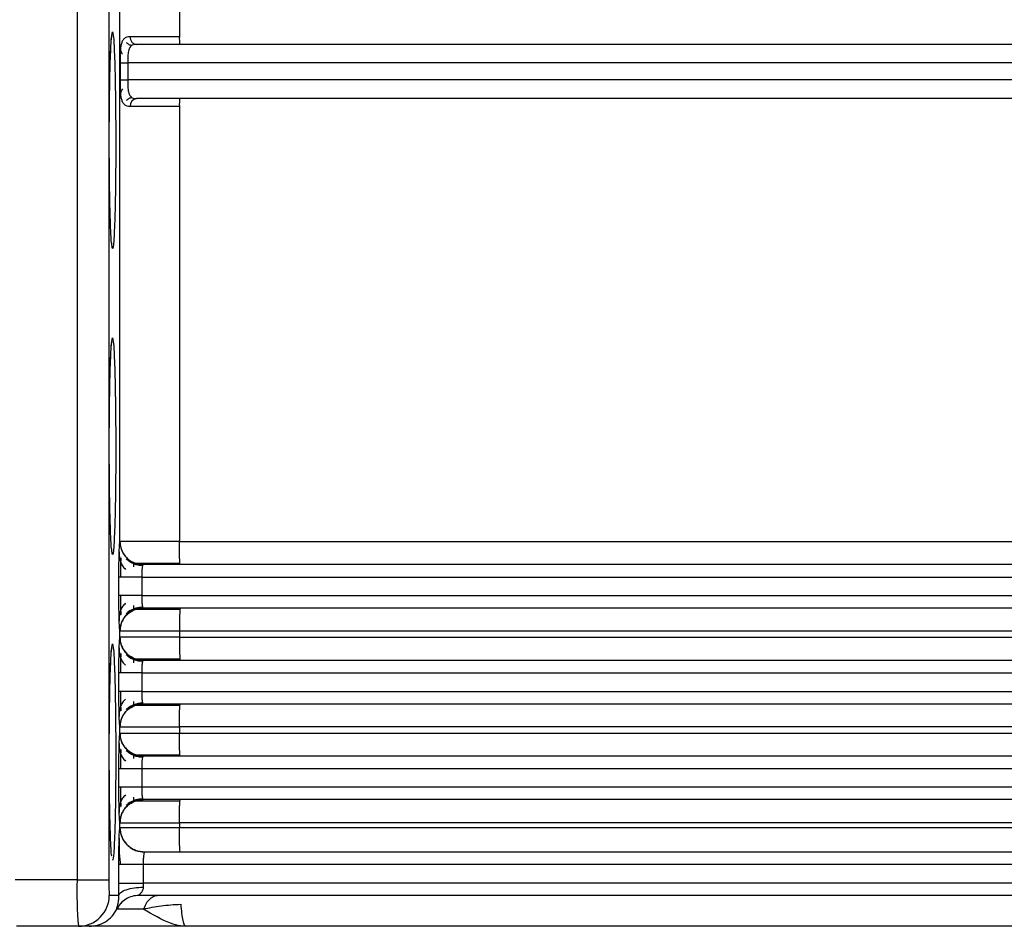
# Model space of a CAD drawing. Units: millimetres. Extents: x 5 to 292, y 5 to 415.
# Drawn here: x 48 to 54, y 155 to 161 of the extents above; entities that cross this region are included whole.
import ezdxf

# ---------------------------------------------------------------- set-up
doc = ezdxf.new("R2010")
doc.units = ezdxf.units.MM

msp = doc.modelspace()

# ---------------------------------------------------------------- linework, layer by layer
at = {"color": 7, "linetype": 'Continuous', "lineweight": 25}
for p, q in [((48.8487, 160.7401), (48.8487, 160.4901)), ((48.1867, 160.6795), (48.1867, 155.0341)), ((48.3926, 160.6795), (48.3926, 155.0341)), ((48.4649, 160.3201), (48.4649, 160.2101)), ((48.4649, 160.3201), (48.5144, 160.3201)), ((48.5144, 160.3201), (48.5144, 160.2101)), ((48.3954, 159.8201), (48.3967, 160.0552)), ((48.8487, 160.0401), (48.8487, 157.2241)), ((48.3954, 157.8401), (48.3967, 158.0752)), ((48.8487, 157.2241), (57.4018, 157.2241)), ((48.8545, 157.0741), (48.8524, 157.085)), ((48.4576, 156.8741), (48.4576, 156.9941)), ((48.6051, 156.9941), (60.0796, 156.9941)), ((48.6051, 156.9941), (48.6051, 156.8741)), ((48.4643, 156.604), (48.4643, 156.6442)), ((57.4018, 156.6441), (48.8487, 156.6441)), ((48.8487, 156.6441), (48.8487, 156.6041)), ((48.8487, 156.6041), (57.4018, 156.6041)), ((48.8524, 156.465), (48.8545, 156.4541)), ((48.4576, 156.2541), (48.4576, 156.3741)), ((48.6051, 156.3741), (60.0796, 156.3741)), ((48.6051, 156.3741), (48.6051, 156.2541)), ((48.3954, 155.8601), (48.3967, 156.0952)), ((48.4643, 155.984), (48.4643, 156.0242)), ((57.4018, 156.0241), (48.8487, 156.0241)), ((48.8487, 156.0241), (48.8487, 155.9841)), ((48.8487, 155.9841), (57.4018, 155.9841)), ((48.8545, 155.8341), (48.8524, 155.845)), ((48.4576, 155.6341), (48.4576, 155.7541)), ((60.0796, 155.7541), (48.6051, 155.7541)), ((48.6051, 155.7541), (48.6051, 155.6341)), ((57.4018, 155.4041), (48.8487, 155.4041)), ((48.8487, 155.4041), (48.8487, 155.3741)), ((48.8487, 155.3741), (57.4018, 155.3741)), ((48.6258, 155.2141), (48.5959, 155.2167)), ((48.6245, 155.2141), (48.6242, 155.2141)), ((48.4573, 155.0141), (48.4573, 155.1341)), ((48.4688, 155.1341), (48.4573, 155.1341)), ((60.0789, 155.1341), (48.6145, 155.1341)), ((48.6145, 155.1341), (48.6145, 155.0141)), ((48.1867, 155.0341), (47.7869, 155.0341)), ((48.1867, 155.0341), (48.3926, 155.0341)), ((48.4577, 154.9341), (48.4573, 155.0141)), ((60.0789, 155.0141), (48.6145, 155.0141)), ((48.6145, 155.0141), (48.615, 154.9874)), ((48.4577, 154.9341), (48.3957, 154.9341)), ((48.4443, 154.8452), (48.4436, 154.8452)), ((48.1957, 154.7341), (47.7959, 154.7341)), ((48.2652, 154.7341), (48.1957, 154.7341))]:
    msp.add_line(p, q, dxfattribs=at)
at = {"color": 8, "linetype": 'Continuous', "lineweight": 25, "flags": 128}
for points in [[(48.3967, 160.0552), (48.3969, 160.0781), (48.3988, 160.2049), (48.4016, 160.3157), (48.4049, 160.406), (48.4087, 160.4718), (48.4165, 160.521), (48.4243, 160.4718), (48.4281, 160.4061), (48.4314, 160.3157), (48.4342, 160.205), (48.4361, 160.0781), (48.4376, 159.8201), (48.4376, 159.8201)], [(48.3967, 158.0752), (48.3969, 158.0981), (48.3988, 158.2249), (48.4016, 158.3357), (48.4049, 158.426), (48.4087, 158.4918), (48.4165, 158.541), (48.4243, 158.4918), (48.4281, 158.4261), (48.4314, 158.3357), (48.4342, 158.225), (48.4361, 158.0981), (48.4376, 157.8401), (48.4376, 157.8401)], [(48.3967, 156.0952), (48.3969, 156.1181), (48.3988, 156.2449), (48.4016, 156.3557), (48.4049, 156.446), (48.4087, 156.5118), (48.4165, 156.561), (48.4243, 156.5118), (48.4281, 156.4461), (48.4314, 156.3557), (48.4342, 156.245), (48.4361, 156.1181), (48.4376, 155.8601), (48.4376, 155.8601)]]:
    msp.add_lwpolyline(points, dxfattribs=at)
at = {"color": 7, "linetype": 'Continuous', "lineweight": 25, "flags": 128}
msp.add_lwpolyline([(48.4643, 155.374), (48.4643, 155.3891), (48.4643, 155.4042)], dxfattribs=at)
at = {"color": 7, "linetype": 'Continuous', "lineweight": 25}
for centre, radius, start, end in [((49.1739, 160.4776), 0.3254, 177.80321, 186.62232), ((48.5763, 160.0439), 0.0464, 95.58598, 184.66428), ((49.1739, 160.0526), 0.3254, 173.37768, 182.19679), ((50.683, 154.9592), 2.4974, 178.28092, 185.17071), ((49.2246, 155.0091), 0.8323, 178.28031, 185.1713), ((48.1957, 154.9341), 0.2, 270.01226, 0.01336)]:
    msp.add_arc(centre, radius, start, end, dxfattribs=at)
for points, knots in [([(48.4643, 157.224), (48.4643, 159.2177), (48.4642, 161.8372), (48.4644, 164.4587), (48.4643, 165.1031), (48.4643, 165.352), (48.4642, 165.8408), (48.465, 166.3121), (48.4655, 166.5535)], [0, 0, 0, 0, 0.641042, 0.842233, 0.842898, 0.84825, 0.922252, 1, 1, 1, 1]), ([(48.3967, 160.0552), (48.3969, 160.0716), (48.3975, 160.1287), (48.399, 160.2174), (48.4015, 160.3141), (48.4042, 160.3907), (48.4071, 160.4468), (48.4094, 160.4791), (48.4118, 160.4958), (48.4114, 160.4942), (48.4113, 160.4939)], [0, 0, 0, 0, 0.0705529, 0.2465211, 0.4148436, 0.5800134, 0.7328668, 0.8673859, 0.9767144, 1, 1, 1, 1]), ([(48.4797, 160.4609), (48.477, 160.4542), (48.4719, 160.441), (48.468, 160.4147), (48.4659, 160.3852), (48.465, 160.3533), (48.465, 160.3311), (48.4649, 160.3201)], [0, 0, 0, 0, 0.2146929, 0.4190379, 0.6166971, 0.809884, 1, 1, 1, 1]), ([(48.5411, 160.4329), (48.5382, 160.4334), (48.5323, 160.4345), (48.5235, 160.4382), (48.5149, 160.4437), (48.5101, 160.4486), (48.5077, 160.4511)], [0, 0, 0, 0, 0.232678, 0.479602, 0.737018, 1, 1, 1, 1]), ([(48.5718, 160.4401), (48.565, 160.4397), (48.552, 160.439), (48.5374, 160.4319), (48.527, 160.4208), (48.5231, 160.4099), (48.5211, 160.4044)], [0, 0, 0, 0, 0.279678, 0.542886, 0.767533, 1, 1, 1, 1]), ([(48.8487, 160.4901), (48.8192, 160.4901), (48.7582, 160.4901), (48.6708, 160.4901), (48.59, 160.4901), (48.55, 160.4901), (48.53, 160.4901)], [0, 0, 0, 0, 0.233854, 0.482676, 0.740523, 1, 1, 1, 1]), ([(48.53, 160.4901), (48.5306, 160.4838), (48.5314, 160.4741), (48.5366, 160.4625), (48.542, 160.4545), (48.5487, 160.448), (48.5584, 160.4418), (48.5665, 160.4408), (48.5718, 160.4401)], [0, 0, 0, 0, 0.239464, 0.368364, 0.500011, 0.631648, 0.760549, 1, 1, 1, 1]), ([(54.3133, 160.4401), (53.8741, 160.4401), (52.9918, 160.4401), (51.5591, 160.4401), (50.079, 160.4401), (49.0727, 160.4401), (48.5718, 160.4401)], [0, 0, 0, 0, 0.248908, 0.5, 0.751092, 1, 1, 1, 1]), ([(48.468, 160.4191), (48.4681, 160.4114), (48.4683, 160.3961), (48.4764, 160.3836), (48.4805, 160.3774)], [0, 0, 0, 0, 0.496151, 1, 1, 1, 1]), ([(54.3751, 160.3201), (53.9249, 160.3201), (53.0245, 160.3201), (51.5637, 160.3201), (50.0548, 160.3201), (49.0279, 160.3201), (48.5144, 160.3201)], [0, 0, 0, 0, 0.25, 0.5, 0.75, 1, 1, 1, 1]), ([(48.4649, 160.2101), (48.465, 160.1991), (48.465, 160.1769), (48.4659, 160.145), (48.468, 160.1155), (48.4719, 160.0892), (48.477, 160.076), (48.4797, 160.0693)], [0, 0, 0, 0, 0.190093, 0.383307, 0.580939, 0.785351, 1, 1, 1, 1]), ([(48.4649, 160.2101), (48.466, 160.2101), (48.4681, 160.2101), (48.4798, 160.2101), (48.496, 160.2101), (48.5084, 160.2101), (48.5144, 160.2101)], [0, 0, 0, 0, 0.243615, 0.503616, 0.761595, 1, 1, 1, 1]), ([(54.3751, 160.2101), (53.9249, 160.2101), (53.0245, 160.2101), (51.5637, 160.2101), (50.0548, 160.2101), (49.0279, 160.2101), (48.5144, 160.2101)], [0, 0, 0, 0, 0.25, 0.5, 0.75, 1, 1, 1, 1]), ([(48.4806, 160.1519), (48.4784, 160.1489), (48.4741, 160.143), (48.4685, 160.1296), (48.4682, 160.1184), (48.4681, 160.111)], [0, 0, 0, 0, 0.252775, 0.505812, 1, 1, 1, 1]), ([(48.3954, 159.8201), (48.3956, 159.8909), (48.3957, 159.9717), (48.3966, 160.046), (48.3967, 160.0552)], [0, 0, 0, 0, 0.876454, 1, 1, 1, 1]), ([(48.5078, 160.079), (48.5103, 160.0815), (48.5151, 160.0865), (48.5236, 160.0919), (48.5324, 160.0957), (48.5383, 160.0967), (48.5412, 160.0972)], [0, 0, 0, 0, 0.26297, 0.520385, 0.767326, 1, 1, 1, 1]), ([(48.5278, 160.1103), (48.5308, 160.1064), (48.5372, 160.098), (48.552, 160.0913), (48.5651, 160.0905), (48.5718, 160.0901)], [0, 0, 0, 0, 0.2927593, 0.6354932, 1, 1, 1, 1]), ([(54.3133, 160.0901), (53.8741, 160.0901), (52.9918, 160.0901), (51.5591, 160.0901), (50.079, 160.0901), (49.0727, 160.0901), (48.5718, 160.0901)], [0, 0, 0, 0, 0.248908, 0.5, 0.751092, 1, 1, 1, 1]), ([(48.53, 160.0401), (48.55, 160.0401), (48.59, 160.0401), (48.6708, 160.0401), (48.7582, 160.0401), (48.8192, 160.0401), (48.8487, 160.0401)], [0, 0, 0, 0, 0.259476, 0.517323, 0.766146, 1, 1, 1, 1]), ([(48.4112, 159.1531), (48.4103, 159.1569), (48.4081, 159.1675), (48.4048, 159.2319), (48.4015, 159.3206), (48.3987, 159.4326), (48.3961, 159.5958), (48.3957, 159.732), (48.3954, 159.8201)], [0, 0, 0, 0, 0.089409, 0.24533, 0.401368, 0.557287, 0.713323, 1, 1, 1, 1]), ([(48.4113, 159.147), (48.4112, 159.1467), (48.4111, 159.1465), (48.4106, 159.1529), (48.4105, 159.1531)], [0, 0, 0, 0, 0.971418, 1, 1, 1, 1]), ([(48.3967, 158.0752), (48.3969, 158.0916), (48.3975, 158.1487), (48.399, 158.2374), (48.4015, 158.3341), (48.4042, 158.4107), (48.4071, 158.4668), (48.4094, 158.4991), (48.4118, 158.5158), (48.4114, 158.5142), (48.4113, 158.5139)], [0, 0, 0, 0, 0.070553, 0.246521, 0.414843, 0.580013, 0.732868, 0.867386, 0.976715, 1, 1, 1, 1]), ([(48.3954, 157.8401), (48.3956, 157.9109), (48.3957, 157.9917), (48.3966, 158.066), (48.3967, 158.0752)], [0, 0, 0, 0, 0.876454, 1, 1, 1, 1]), ([(48.4112, 157.1731), (48.4103, 157.1769), (48.4081, 157.1875), (48.4048, 157.2519), (48.4015, 157.3406), (48.3987, 157.4526), (48.3961, 157.6158), (48.3957, 157.7519), (48.3954, 157.8401)], [0, 0, 0, 0, 0.08941, 0.245331, 0.401367, 0.557286, 0.713322, 1, 1, 1, 1]), ([(48.4576, 156.9941), (48.4577, 157.0237), (48.4579, 157.083), (48.4594, 157.1583), (48.4617, 157.2118), (48.4634, 157.22), (48.4643, 157.224)], [0, 0, 0, 0, 0.24946, 0.499341, 0.749574, 1, 1, 1, 1]), ([(48.4647, 157.2241), (48.4646, 157.2241), (48.4645, 157.2241), (48.4644, 157.2241), (48.4643, 157.224)], [0, 0, 0, 0, 0.501127, 1, 1, 1, 1]), ([(48.8487, 157.2241), (48.8015, 157.2241), (48.7036, 157.2241), (48.5775, 157.2241), (48.4877, 157.2241), (48.4722, 157.2241), (48.4647, 157.2241)], [0, 0, 0, 0, 0.2401289, 0.4984551, 0.7576356, 1, 1, 1, 1]), ([(48.4113, 157.167), (48.4112, 157.1667), (48.4111, 157.1665), (48.4106, 157.1729), (48.4105, 157.1731)], [0, 0, 0, 0, 0.971418, 1, 1, 1, 1]), ([(48.4595, 157.157), (48.4596, 157.1458), (48.4599, 157.1234), (48.4673, 157.0924), (48.4801, 157.0649), (48.4937, 157.0507), (48.5005, 157.0436)], [0, 0, 0, 0, 0.250921, 0.501973, 0.752265, 1, 1, 1, 1]), ([(48.4702, 157.1192), (48.4698, 157.1107), (48.469, 157.0935), (48.4682, 157.0621), (48.4677, 157.0281), (48.4675, 157.0043), (48.4675, 156.9924)], [0, 0, 0, 0, 0.2484178, 0.4980888, 0.7487214, 1, 1, 1, 1]), ([(48.6121, 157.068), (48.6029, 157.0685), (48.5838, 157.0696), (48.5557, 157.0777), (48.5283, 157.0908), (48.5129, 157.1037), (48.5051, 157.1102)], [0, 0, 0, 0, 0.232679, 0.479596, 0.737004, 1, 1, 1, 1]), ([(48.5533, 157.059), (48.5533, 157.0631), (48.5534, 157.0714), (48.5538, 157.0798), (48.5543, 157.0849), (48.5546, 157.0855), (48.5547, 157.0857)], [0, 0, 0, 0, 0.2783, 0.556993, 0.835936, 1, 1, 1, 1]), ([(48.5551, 157.0867), (48.5565, 157.086), (48.5744, 157.0765), (48.5952, 157.0753), (48.6144, 157.0741)], [0, 0, 0, 0, 0.074756, 1, 1, 1, 1]), ([(48.5597, 157.0845), (48.5659, 157.0845), (48.5784, 157.0845), (48.6182, 157.0845), (48.6499, 157.0845), (48.6503, 157.0845)], [0, 0, 0, 0, 0.49624, 0.992436, 1, 1, 1, 1]), ([(48.5612, 157.0862), (48.5671, 157.0833), (48.5837, 157.075), (48.6024, 157.0744), (48.6144, 157.0741)], [0, 0, 0, 0, 0.358754, 1, 1, 1, 1]), ([(48.6144, 157.0741), (48.6136, 157.0736), (48.6122, 157.0727), (48.6099, 157.0651), (48.6074, 157.0502), (48.6055, 157.0248), (48.6052, 157.0042), (48.6051, 156.9941)], [0, 0, 0, 0, 0.1560327, 0.2928418, 0.5079456, 0.7599037, 1, 1, 1, 1]), ([(59.9926, 157.0741), (59.94, 157.0741), (59.8335, 157.0741), (59.4723, 157.0741), (58.9514, 157.0741), (58.2538, 157.0741), (57.3874, 157.0741), (56.37, 157.0741), (55.2237, 157.0741), (53.9745, 157.0741), (52.6601, 157.0741), (51.3126, 157.0741), (49.9628, 157.0741), (49.0598, 157.0741), (48.6144, 157.0741)], [0, 0, 0, 0, 0.07836, 0.158837, 0.241291, 0.326712, 0.413007, 0.5, 0.586988, 0.673282, 0.758709, 0.841158, 0.921637, 1, 1, 1, 1]), ([(48.6503, 157.0845), (48.6796, 157.0845), (48.7386, 157.0845), (48.8143, 157.0845), (48.8524, 157.0845)], [0, 0, 0, 0, 0.496133, 1, 1, 1, 1]), ([(48.6051, 156.9941), (48.586, 156.9941), (48.5479, 156.9941), (48.4999, 156.9941), (48.4656, 156.9941), (48.4603, 156.9941), (48.4576, 156.9941)], [0, 0, 0, 0, 0.249999, 0.499998, 0.749997, 1, 1, 1, 1]), ([(48.4643, 156.6442), (48.4634, 156.6482), (48.4617, 156.6564), (48.4594, 156.7099), (48.4579, 156.7851), (48.4577, 156.8445), (48.4576, 156.8741)], [0, 0, 0, 0, 0.250441, 0.500586, 0.750401, 1, 1, 1, 1]), ([(48.6051, 156.8741), (48.586, 156.8741), (48.5479, 156.8741), (48.4999, 156.8741), (48.4656, 156.8741), (48.4603, 156.8741), (48.4576, 156.8741)], [0, 0, 0, 0, 0.249999, 0.499998, 0.749997, 1, 1, 1, 1]), ([(48.4675, 156.8758), (48.4675, 156.8639), (48.4677, 156.8401), (48.4682, 156.8061), (48.469, 156.7747), (48.4698, 156.7576), (48.4702, 156.749)], [0, 0, 0, 0, 0.2512565, 0.5019068, 0.7515755, 1, 1, 1, 1]), ([(48.6051, 156.8741), (48.6052, 156.864), (48.6055, 156.8434), (48.6074, 156.818), (48.6099, 156.8032), (48.6122, 156.7955), (48.6136, 156.7946), (48.6144, 156.7941)], [0, 0, 0, 0, 0.240119, 0.492114, 0.707286, 0.844055, 1, 1, 1, 1]), ([(48.6051, 156.8741), (49.0848, 156.8741), (50.0444, 156.8741), (51.4583, 156.8741), (52.8264, 156.8741), (54.1276, 156.8741), (55.3423, 156.8741), (56.4522, 156.8741), (57.4404, 156.8741), (58.2918, 156.8741), (58.9946, 156.8741), (59.5338, 156.8741), (59.9174, 156.8741), (60.0255, 156.8741), (60.0796, 156.8741)], [0, 0, 0, 0, 0.083333, 0.166667, 0.25, 0.333333, 0.416667, 0.5, 0.583333, 0.666667, 0.75, 0.833333, 0.916667, 1, 1, 1, 1]), ([(48.5005, 156.8246), (48.4937, 156.8175), (48.4801, 156.8033), (48.4673, 156.7758), (48.4599, 156.7449), (48.4596, 156.7225), (48.4595, 156.7113)], [0, 0, 0, 0, 0.247731, 0.498018, 0.749085, 1, 1, 1, 1]), ([(48.5547, 156.7825), (48.5546, 156.7828), (48.5543, 156.7834), (48.5538, 156.7884), (48.5534, 156.7968), (48.5533, 156.8051), (48.5533, 156.8092)], [0, 0, 0, 0, 0.163273, 0.442471, 0.721471, 1, 1, 1, 1]), ([(48.5051, 156.758), (48.5129, 156.7645), (48.5283, 156.7775), (48.5557, 156.7905), (48.5838, 156.7986), (48.6029, 156.7997), (48.6121, 156.8003)], [0, 0, 0, 0, 0.262992, 0.520401, 0.767322, 1, 1, 1, 1]), ([(48.6144, 156.7941), (48.5952, 156.793), (48.5744, 156.7917), (48.5565, 156.7822), (48.5552, 156.7815)], [0, 0, 0, 0, 0.925302, 1, 1, 1, 1]), ([(48.6503, 156.7838), (48.6499, 156.7838), (48.6182, 156.7838), (48.5784, 156.7838), (48.5659, 156.7838), (48.5597, 156.7838)], [0, 0, 0, 0, 0.007564, 0.503754, 1, 1, 1, 1]), ([(48.5607, 156.7833), (48.5618, 156.784), (48.5775, 156.7937), (48.5966, 156.7939), (48.6144, 156.7941)], [0, 0, 0, 0, 0.073046, 1, 1, 1, 1]), ([(48.6144, 156.7941), (49.0598, 156.7941), (49.9628, 156.7941), (51.3126, 156.7941), (52.6601, 156.7941), (53.9745, 156.7941), (55.2237, 156.7941), (56.37, 156.7941), (57.3874, 156.7941), (58.2538, 156.7941), (58.9514, 156.7941), (59.4723, 156.7941), (59.8335, 156.7941), (59.94, 156.7941), (59.9926, 156.7941)], [0, 0, 0, 0, 0.078363, 0.158842, 0.241291, 0.326718, 0.413012, 0.5, 0.586993, 0.673288, 0.758709, 0.841163, 0.92164, 1, 1, 1, 1]), ([(48.8524, 156.7838), (48.8143, 156.7838), (48.7386, 156.7838), (48.6796, 156.7838), (48.6503, 156.7838)], [0, 0, 0, 0, 0.503867, 1, 1, 1, 1]), ([(48.8545, 156.7941), (48.8537, 156.7919), (48.8522, 156.7873), (48.8503, 156.7527), (48.849, 156.7031), (48.8488, 156.6638), (48.8487, 156.6441)], [0, 0, 0, 0, 0.250001, 0.500001, 0.749992, 1, 1, 1, 1]), ([(48.4643, 156.6442), (48.4644, 156.6442), (48.4645, 156.6441), (48.4646, 156.6441), (48.4647, 156.6441)], [0, 0, 0, 0, 0.498872, 1, 1, 1, 1]), ([(48.8487, 156.6441), (48.7996, 156.6441), (48.7013, 156.6441), (48.5774, 156.6441), (48.4884, 156.6441), (48.4726, 156.6441), (48.4647, 156.6441)], [0, 0, 0, 0, 0.250014, 0.500002, 0.749991, 1, 1, 1, 1]), ([(48.4576, 156.3741), (48.4577, 156.4037), (48.4579, 156.463), (48.4594, 156.5383), (48.4617, 156.5918), (48.4634, 156.6), (48.4643, 156.604)], [0, 0, 0, 0, 0.2494672, 0.4993464, 0.7495732, 1, 1, 1, 1]), ([(48.4647, 156.6041), (48.4646, 156.6041), (48.4645, 156.6041), (48.4644, 156.6041), (48.4643, 156.604)], [0, 0, 0, 0, 0.501127, 1, 1, 1, 1]), ([(48.8487, 156.6041), (48.8015, 156.6041), (48.7036, 156.6041), (48.5775, 156.6041), (48.4877, 156.6041), (48.4722, 156.6041), (48.4647, 156.6041)], [0, 0, 0, 0, 0.2401289, 0.4984551, 0.7576356, 1, 1, 1, 1]), ([(48.3967, 156.0952), (48.3969, 156.1116), (48.3975, 156.1687), (48.399, 156.2574), (48.4015, 156.3541), (48.4042, 156.4307), (48.4071, 156.4868), (48.4094, 156.5191), (48.4118, 156.5358), (48.4114, 156.5342), (48.4113, 156.5339)], [0, 0, 0, 0, 0.070553, 0.246521, 0.414843, 0.580012, 0.732867, 0.867386, 0.976714, 1, 1, 1, 1]), ([(48.4595, 156.537), (48.4596, 156.5258), (48.4599, 156.5034), (48.4673, 156.4724), (48.4801, 156.4449), (48.4937, 156.4307), (48.5005, 156.4236)], [0, 0, 0, 0, 0.2509199, 0.5019907, 0.752281, 1, 1, 1, 1]), ([(48.4702, 156.4992), (48.4698, 156.4907), (48.469, 156.4735), (48.4682, 156.4421), (48.4677, 156.4081), (48.4675, 156.3843), (48.4675, 156.3724)], [0, 0, 0, 0, 0.248413, 0.498079, 0.748726, 1, 1, 1, 1]), ([(48.6121, 156.448), (48.6029, 156.4485), (48.5838, 156.4496), (48.5557, 156.4577), (48.5283, 156.4708), (48.5129, 156.4837), (48.5051, 156.4902)], [0, 0, 0, 0, 0.232677, 0.479599, 0.737005, 1, 1, 1, 1]), ([(48.5533, 156.439), (48.5533, 156.4431), (48.5534, 156.4514), (48.5538, 156.4598), (48.5543, 156.4649), (48.5546, 156.4655), (48.5547, 156.4657)], [0, 0, 0, 0, 0.2782793, 0.5569797, 0.8359315, 1, 1, 1, 1]), ([(48.5551, 156.4667), (48.5565, 156.466), (48.5744, 156.4565), (48.5952, 156.4553), (48.6144, 156.4541)], [0, 0, 0, 0, 0.0747556, 1, 1, 1, 1]), ([(48.5597, 156.4645), (48.5659, 156.4645), (48.5784, 156.4645), (48.6182, 156.4645), (48.6499, 156.4645), (48.6503, 156.4645)], [0, 0, 0, 0, 0.49624, 0.992436, 1, 1, 1, 1]), ([(48.6144, 156.4541), (48.5966, 156.4543), (48.5775, 156.4545), (48.5618, 156.4642), (48.5607, 156.4649)], [0, 0, 0, 0, 0.926916, 1, 1, 1, 1]), ([(48.6144, 156.4541), (48.6136, 156.4536), (48.6122, 156.4527), (48.6099, 156.4451), (48.6074, 156.4302), (48.6055, 156.4048), (48.6052, 156.3842), (48.6051, 156.3741)], [0, 0, 0, 0, 0.156029, 0.292845, 0.507948, 0.759905, 1, 1, 1, 1]), ([(59.9926, 156.4541), (59.94, 156.4541), (59.8335, 156.4541), (59.4723, 156.4541), (58.9514, 156.4541), (58.2538, 156.4541), (57.3874, 156.4541), (56.37, 156.4541), (55.2237, 156.4541), (53.9745, 156.4541), (52.6601, 156.4541), (51.3126, 156.4541), (49.9628, 156.4541), (49.0598, 156.4541), (48.6144, 156.4541)], [0, 0, 0, 0, 0.07836, 0.158837, 0.241291, 0.326712, 0.413007, 0.5, 0.586988, 0.673282, 0.758709, 0.841158, 0.921637, 1, 1, 1, 1]), ([(48.6503, 156.4645), (48.6796, 156.4645), (48.7386, 156.4645), (48.8143, 156.4645), (48.8524, 156.4645)], [0, 0, 0, 0, 0.496133, 1, 1, 1, 1]), ([(48.6051, 156.3741), (48.586, 156.3741), (48.5479, 156.3741), (48.4999, 156.3741), (48.4656, 156.3741), (48.4603, 156.3741), (48.4576, 156.3741)], [0, 0, 0, 0, 0.249999, 0.499998, 0.749997, 1, 1, 1, 1]), ([(48.4643, 156.0242), (48.4634, 156.0282), (48.4617, 156.0364), (48.4594, 156.0899), (48.4579, 156.1651), (48.4577, 156.2245), (48.4576, 156.2541)], [0, 0, 0, 0, 0.250444, 0.500591, 0.750408, 1, 1, 1, 1]), ([(48.6051, 156.2541), (48.586, 156.2541), (48.5479, 156.2541), (48.4999, 156.2541), (48.4656, 156.2541), (48.4603, 156.2541), (48.4576, 156.2541)], [0, 0, 0, 0, 0.249999, 0.499998, 0.749997, 1, 1, 1, 1]), ([(48.4675, 156.2558), (48.4675, 156.2439), (48.4677, 156.2201), (48.4682, 156.1861), (48.469, 156.1547), (48.4698, 156.1376), (48.4702, 156.129)], [0, 0, 0, 0, 0.2512609, 0.5018956, 0.751587, 1, 1, 1, 1]), ([(48.6051, 156.2541), (48.6052, 156.244), (48.6055, 156.2234), (48.6074, 156.198), (48.6099, 156.1832), (48.6122, 156.1755), (48.6136, 156.1746), (48.6144, 156.1741)], [0, 0, 0, 0, 0.240099, 0.492098, 0.707274, 0.844053, 1, 1, 1, 1]), ([(48.6051, 156.2541), (49.0848, 156.2541), (50.0444, 156.2541), (51.4583, 156.2541), (52.8264, 156.2541), (54.1276, 156.2541), (55.3423, 156.2541), (56.4522, 156.2541), (57.4404, 156.2541), (58.2918, 156.2541), (58.9946, 156.2541), (59.5338, 156.2541), (59.9174, 156.2541), (60.0255, 156.2541), (60.0796, 156.2541)], [0, 0, 0, 0, 0.083333, 0.166667, 0.25, 0.333333, 0.416667, 0.5, 0.583333, 0.666667, 0.75, 0.833333, 0.916667, 1, 1, 1, 1]), ([(48.5005, 156.2046), (48.4937, 156.1975), (48.4801, 156.1833), (48.4673, 156.1558), (48.4599, 156.1249), (48.4596, 156.1025), (48.4595, 156.0913)], [0, 0, 0, 0, 0.247726, 0.498026, 0.749069, 1, 1, 1, 1]), ([(48.5051, 156.138), (48.5129, 156.1445), (48.5283, 156.1575), (48.5557, 156.1705), (48.5838, 156.1786), (48.6029, 156.1797), (48.6121, 156.1803)], [0, 0, 0, 0, 0.2629935, 0.5204029, 0.767319, 1, 1, 1, 1]), ([(48.5547, 156.1625), (48.5546, 156.1628), (48.5543, 156.1634), (48.5538, 156.1684), (48.5534, 156.1768), (48.5533, 156.1851), (48.5533, 156.1892)], [0, 0, 0, 0, 0.163266, 0.442472, 0.721446, 1, 1, 1, 1]), ([(48.6144, 156.1741), (48.5952, 156.173), (48.5744, 156.1717), (48.5565, 156.1622), (48.5552, 156.1615)], [0, 0, 0, 0, 0.925302, 1, 1, 1, 1]), ([(48.5607, 156.1633), (48.5618, 156.164), (48.5775, 156.1737), (48.5966, 156.1739), (48.6144, 156.1741)], [0, 0, 0, 0, 0.073045, 1, 1, 1, 1]), ([(48.6144, 156.1741), (49.0598, 156.1741), (49.9628, 156.1741), (51.3126, 156.1741), (52.6601, 156.1741), (53.9745, 156.1741), (55.2237, 156.1741), (56.37, 156.1741), (57.3874, 156.1741), (58.2538, 156.1741), (58.9514, 156.1741), (59.4723, 156.1741), (59.8335, 156.1741), (59.94, 156.1741), (59.9926, 156.1741)], [0, 0, 0, 0, 0.078363, 0.158842, 0.241291, 0.326718, 0.413012, 0.5, 0.586993, 0.673288, 0.758709, 0.841163, 0.92164, 1, 1, 1, 1]), ([(48.8487, 156.0241), (48.8488, 156.0438), (48.849, 156.0831), (48.8503, 156.1327), (48.8522, 156.1673), (48.8537, 156.1719), (48.8545, 156.1741)], [0, 0, 0, 0, 0.249997, 0.5, 0.749995, 1, 1, 1, 1]), ([(48.6503, 156.1638), (48.6499, 156.1638), (48.6182, 156.1638), (48.5784, 156.1638), (48.5659, 156.1638), (48.5597, 156.1638)], [0, 0, 0, 0, 0.007564, 0.503754, 1, 1, 1, 1]), ([(48.8524, 156.1638), (48.8143, 156.1638), (48.7386, 156.1638), (48.6796, 156.1638), (48.6503, 156.1638)], [0, 0, 0, 0, 0.503867, 1, 1, 1, 1]), ([(48.3954, 155.8601), (48.3956, 155.9309), (48.3957, 156.0117), (48.3966, 156.086), (48.3967, 156.0952)], [0, 0, 0, 0, 0.876453, 1, 1, 1, 1]), ([(48.4576, 155.7541), (48.4577, 155.7837), (48.4579, 155.843), (48.4594, 155.9183), (48.4617, 155.9718), (48.4634, 155.98), (48.4643, 155.984)], [0, 0, 0, 0, 0.249464, 0.499341, 0.749574, 1, 1, 1, 1]), ([(48.4643, 156.0242), (48.4644, 156.0242), (48.4645, 156.0241), (48.4646, 156.0241), (48.4647, 156.0241)], [0, 0, 0, 0, 0.498873, 1, 1, 1, 1]), ([(48.4647, 155.9841), (48.4646, 155.9841), (48.4645, 155.9841), (48.4644, 155.9841), (48.4643, 155.984)], [0, 0, 0, 0, 0.501127, 1, 1, 1, 1]), ([(48.4647, 156.0241), (48.4722, 156.0241), (48.4877, 156.0241), (48.5775, 156.0241), (48.7036, 156.0241), (48.8015, 156.0241), (48.8487, 156.0241)], [0, 0, 0, 0, 0.2423644, 0.5015449, 0.7598711, 1, 1, 1, 1]), ([(48.4647, 155.9841), (48.4726, 155.9841), (48.4884, 155.9841), (48.5774, 155.9841), (48.7013, 155.9841), (48.7996, 155.9841), (48.8487, 155.9841)], [0, 0, 0, 0, 0.250009, 0.499998, 0.749986, 1, 1, 1, 1]), ([(48.4595, 155.917), (48.4596, 155.9058), (48.4599, 155.8834), (48.4673, 155.8524), (48.4801, 155.8249), (48.4937, 155.8107), (48.5005, 155.8036)], [0, 0, 0, 0, 0.250921, 0.501983, 0.752265, 1, 1, 1, 1]), ([(48.4112, 155.1931), (48.4103, 155.1969), (48.4081, 155.2075), (48.4048, 155.2719), (48.4015, 155.3606), (48.3987, 155.4726), (48.3961, 155.6358), (48.3957, 155.772), (48.3954, 155.8601)], [0, 0, 0, 0, 0.08941, 0.245331, 0.401367, 0.557287, 0.713323, 1, 1, 1, 1]), ([(48.4702, 155.8792), (48.4698, 155.8707), (48.469, 155.8535), (48.4682, 155.8221), (48.4677, 155.7881), (48.4675, 155.7643), (48.4675, 155.7524)], [0, 0, 0, 0, 0.24843, 0.498097, 0.748725, 1, 1, 1, 1]), ([(48.6121, 155.828), (48.6029, 155.8285), (48.5838, 155.8296), (48.5557, 155.8377), (48.5283, 155.8508), (48.5129, 155.8637), (48.5051, 155.8702)], [0, 0, 0, 0, 0.23268, 0.479601, 0.737003, 1, 1, 1, 1]), ([(48.5533, 155.819), (48.5533, 155.8231), (48.5534, 155.8314), (48.5538, 155.8398), (48.5543, 155.8449), (48.5546, 155.8455), (48.5547, 155.8457)], [0, 0, 0, 0, 0.27829, 0.556986, 0.835934, 1, 1, 1, 1]), ([(48.5551, 155.8467), (48.5565, 155.846), (48.5744, 155.8365), (48.5952, 155.8353), (48.6144, 155.8341)], [0, 0, 0, 0, 0.074756, 1, 1, 1, 1]), ([(48.5597, 155.8445), (48.5659, 155.8445), (48.5784, 155.8445), (48.6182, 155.8445), (48.6499, 155.8445), (48.6503, 155.8445)], [0, 0, 0, 0, 0.49624, 0.992436, 1, 1, 1, 1]), ([(48.6144, 155.8341), (48.5966, 155.8343), (48.5775, 155.8345), (48.5618, 155.8442), (48.5607, 155.8449)], [0, 0, 0, 0, 0.926942, 1, 1, 1, 1]), ([(48.6144, 155.8341), (48.6136, 155.8336), (48.6122, 155.8327), (48.6099, 155.8251), (48.6074, 155.8102), (48.6055, 155.7848), (48.6052, 155.7642), (48.6051, 155.7541)], [0, 0, 0, 0, 0.156033, 0.292843, 0.507954, 0.759903, 1, 1, 1, 1]), ([(59.9926, 155.8341), (59.94, 155.8341), (59.8335, 155.8341), (59.4723, 155.8341), (58.9514, 155.8341), (58.2538, 155.8341), (57.3874, 155.8341), (56.37, 155.8341), (55.2237, 155.8341), (53.9745, 155.8341), (52.6601, 155.8341), (51.3126, 155.8341), (49.9628, 155.8341), (49.0598, 155.8341), (48.6144, 155.8341)], [0, 0, 0, 0, 0.07836, 0.158837, 0.241291, 0.326712, 0.413007, 0.5, 0.586988, 0.673282, 0.758709, 0.841158, 0.921637, 1, 1, 1, 1]), ([(48.6503, 155.8445), (48.6796, 155.8445), (48.7386, 155.8445), (48.8143, 155.8445), (48.8524, 155.8445)], [0, 0, 0, 0, 0.496133, 1, 1, 1, 1]), ([(48.6051, 155.7541), (48.586, 155.7541), (48.5479, 155.7541), (48.4999, 155.7541), (48.4656, 155.7541), (48.4603, 155.7541), (48.4576, 155.7541)], [0, 0, 0, 0, 0.249999, 0.499998, 0.749997, 1, 1, 1, 1]), ([(48.4643, 155.4042), (48.4634, 155.4082), (48.4617, 155.4164), (48.4594, 155.4699), (48.4579, 155.5451), (48.4577, 155.6045), (48.4576, 155.6341)], [0, 0, 0, 0, 0.250444, 0.500591, 0.750408, 1, 1, 1, 1]), ([(48.6051, 155.6341), (48.586, 155.6341), (48.5479, 155.6341), (48.4999, 155.6341), (48.4656, 155.6341), (48.4603, 155.6341), (48.4576, 155.6341)], [0, 0, 0, 0, 0.249999, 0.499998, 0.749997, 1, 1, 1, 1]), ([(48.4675, 155.6358), (48.4675, 155.6239), (48.4677, 155.6001), (48.4682, 155.5661), (48.469, 155.5347), (48.4698, 155.5176), (48.4702, 155.509)], [0, 0, 0, 0, 0.251261, 0.501896, 0.751579, 1, 1, 1, 1]), ([(48.6051, 155.6341), (48.6052, 155.624), (48.6055, 155.6034), (48.6074, 155.578), (48.6099, 155.5632), (48.6122, 155.5555), (48.6136, 155.5546), (48.6144, 155.5541)], [0, 0, 0, 0, 0.24011, 0.492108, 0.707276, 0.844055, 1, 1, 1, 1]), ([(60.0796, 155.6341), (60.0255, 155.6341), (59.9174, 155.6341), (59.5338, 155.6341), (58.9946, 155.6341), (58.2918, 155.6341), (57.4404, 155.6341), (56.4522, 155.6341), (55.3423, 155.6341), (54.1276, 155.6341), (52.8264, 155.6341), (51.4583, 155.6341), (50.0444, 155.6341), (49.0848, 155.6341), (48.6051, 155.6341)], [0, 0, 0, 0, 0.083333, 0.166667, 0.25, 0.333333, 0.416667, 0.5, 0.583333, 0.666667, 0.75, 0.833333, 0.916667, 1, 1, 1, 1]), ([(48.5005, 155.5846), (48.4937, 155.5775), (48.4801, 155.5633), (48.4673, 155.5358), (48.4599, 155.5049), (48.4596, 155.4825), (48.4595, 155.4713)], [0, 0, 0, 0, 0.24773, 0.498017, 0.749075, 1, 1, 1, 1]), ([(48.5051, 155.518), (48.5129, 155.5245), (48.5283, 155.5375), (48.5557, 155.5505), (48.5838, 155.5586), (48.6029, 155.5597), (48.6121, 155.5603)], [0, 0, 0, 0, 0.262999, 0.520406, 0.767323, 1, 1, 1, 1]), ([(48.5547, 155.5425), (48.5546, 155.5428), (48.5543, 155.5434), (48.5538, 155.5484), (48.5534, 155.5568), (48.5533, 155.5651), (48.5533, 155.5692)], [0, 0, 0, 0, 0.163267, 0.442465, 0.721448, 1, 1, 1, 1]), ([(48.6144, 155.5541), (48.5952, 155.553), (48.5744, 155.5517), (48.5565, 155.5422), (48.5552, 155.5415)], [0, 0, 0, 0, 0.925303, 1, 1, 1, 1]), ([(48.6503, 155.5438), (48.6499, 155.5438), (48.6182, 155.5438), (48.5784, 155.5438), (48.5659, 155.5438), (48.5597, 155.5438)], [0, 0, 0, 0, 0.007564, 0.503754, 1, 1, 1, 1]), ([(48.5607, 155.5433), (48.5618, 155.544), (48.5775, 155.5537), (48.5966, 155.5539), (48.6144, 155.5541)], [0, 0, 0, 0, 0.073058, 1, 1, 1, 1]), ([(59.9926, 155.5541), (59.94, 155.5541), (59.8335, 155.5541), (59.4723, 155.5541), (58.9514, 155.5541), (58.2538, 155.5541), (57.3874, 155.5541), (56.37, 155.5541), (55.2237, 155.5541), (53.9745, 155.5541), (52.6601, 155.5541), (51.3126, 155.5541), (49.9628, 155.5541), (49.0598, 155.5541), (48.6144, 155.5541)], [0, 0, 0, 0, 0.07836, 0.158837, 0.241291, 0.326712, 0.413007, 0.5, 0.586988, 0.673282, 0.758709, 0.841158, 0.921637, 1, 1, 1, 1]), ([(48.8524, 155.5438), (48.8143, 155.5438), (48.7386, 155.5438), (48.6796, 155.5438), (48.6503, 155.5438)], [0, 0, 0, 0, 0.503867, 1, 1, 1, 1]), ([(48.8487, 155.4041), (48.8488, 155.4238), (48.849, 155.4631), (48.8503, 155.5127), (48.8522, 155.5473), (48.8537, 155.5519), (48.8545, 155.5541)], [0, 0, 0, 0, 0.249997, 0.5, 0.749998, 1, 1, 1, 1]), ([(48.4643, 155.4042), (48.4644, 155.4042), (48.4645, 155.4041), (48.4646, 155.4041), (48.4647, 155.4041)], [0, 0, 0, 0, 0.498958, 1, 1, 1, 1]), ([(48.4648, 155.3741), (48.4647, 155.3741), (48.4645, 155.3741), (48.4644, 155.374), (48.4643, 155.374)], [0, 0, 0, 0, 0.501181, 1, 1, 1, 1]), ([(48.4643, 155.374), (48.4665, 155.3539), (48.4698, 155.323), (48.4897, 155.2858), (48.5104, 155.2602), (48.536, 155.2395), (48.5732, 155.2196), (48.6041, 155.2162), (48.6242, 155.2141)], [0, 0, 0, 0, 0.239471, 0.368367, 0.5, 0.631627, 0.760527, 1, 1, 1, 1]), ([(48.4647, 155.4041), (48.4722, 155.4041), (48.4877, 155.4041), (48.5775, 155.4041), (48.7036, 155.4041), (48.8015, 155.4041), (48.8487, 155.4041)], [0, 0, 0, 0, 0.2423644, 0.5015449, 0.7598711, 1, 1, 1, 1]), ([(48.4648, 155.3741), (48.4728, 155.3741), (48.4888, 155.3741), (48.5779, 155.3741), (48.7016, 155.3741), (48.7997, 155.3741), (48.8487, 155.3741)], [0, 0, 0, 0, 0.25001, 0.499997, 0.749985, 1, 1, 1, 1]), ([(48.6245, 155.2141), (48.6044, 155.2162), (48.5735, 155.2195), (48.5363, 155.2395), (48.5107, 155.2601), (48.4901, 155.2858), (48.4702, 155.323), (48.4669, 155.354), (48.4648, 155.3741)], [0, 0, 0, 0, 0.239457, 0.36836, 0.500001, 0.631643, 0.760545, 1, 1, 1, 1]), ([(48.8549, 155.2141), (48.8541, 155.2165), (48.8525, 155.2213), (48.8504, 155.2583), (48.849, 155.3112), (48.8488, 155.3531), (48.8487, 155.3741)], [0, 0, 0, 0, 0.250003, 0.500002, 0.750002, 1, 1, 1, 1]), ([(48.4573, 155.1341), (48.4574, 155.1653), (48.4576, 155.2278), (48.4587, 155.277), (48.4593, 155.3015)], [0, 0, 0, 0, 0.499603, 1, 1, 1, 1]), ([(48.4593, 155.3048), (48.459, 155.2901), (48.4584, 155.2613), (48.4596, 155.2154), (48.4623, 155.1716), (48.4659, 155.1452), (48.4677, 155.1324)], [0, 0, 0, 0, 0.2704345, 0.5274576, 0.7706959, 1, 1, 1, 1]), ([(48.6242, 155.2141), (48.6234, 155.2135), (48.622, 155.2124), (48.6196, 155.2049), (48.617, 155.1901), (48.6149, 155.1648), (48.6146, 155.1442), (48.6145, 155.1341)], [0, 0, 0, 0, 0.151772, 0.286283, 0.502779, 0.75737, 1, 1, 1, 1]), ([(59.9913, 155.2141), (59.9382, 155.2141), (59.8306, 155.2141), (59.4685, 155.2141), (58.9471, 155.2141), (58.2496, 155.2141), (57.384, 155.2141), (56.3679, 155.2141), (55.2233, 155.2141), (53.9762, 155.2141), (52.664, 155.2141), (51.3187, 155.2141), (49.971, 155.2141), (49.0694, 155.2141), (48.6245, 155.2141)], [0, 0, 0, 0, 0.0783764, 0.1588623, 0.2413203, 0.3267343, 0.4130189, 0.5, 0.5869758, 0.6732603, 0.7586797, 0.8411322, 0.9216209, 1, 1, 1, 1]), ([(48.4113, 155.187), (48.4112, 155.1867), (48.4111, 155.1865), (48.4106, 155.1929), (48.4105, 155.1931)], [0, 0, 0, 0, 0.971425, 1, 1, 1, 1]), ([(48.4573, 155.0141), (48.4601, 155.0141), (48.4659, 155.0141), (48.5023, 155.0141), (48.5536, 155.0141), (48.5942, 155.0141), (48.6145, 155.0141)], [0, 0, 0, 0, 0.249999, 0.499999, 0.749997, 1, 1, 1, 1]), ([(48.4577, 154.9341), (48.4604, 154.9406), (48.4659, 154.9542), (48.5025, 154.9719), (48.5548, 154.9844), (48.5955, 154.9864), (48.615, 154.9874)], [0, 0, 0, 0, 0.240676, 0.500002, 0.759327, 1, 1, 1, 1]), ([(48.615, 154.9874), (48.6149, 154.9841), (48.6147, 154.9769), (48.6102, 154.9631), (48.6001, 154.9484), (48.5901, 154.9387), (48.5863, 154.9346), (48.5867, 154.9343), (48.5869, 154.9341)], [0, 0, 0, 0, 0.105561, 0.223429, 0.485877, 0.765001, 0.886343, 1, 1, 1, 1]), ([(48.4436, 154.8452), (48.4435, 154.8463), (48.4432, 154.8485), (48.4494, 154.868), (48.4563, 154.8949), (48.4573, 154.9223), (48.4577, 154.9341)], [0, 0, 0, 0, 0.2952568, 0.5782614, 0.8177614, 1, 1, 1, 1]), ([(48.5869, 154.9341), (48.5721, 154.9329), (48.5425, 154.9305), (48.5017, 154.9116), (48.4666, 154.8834), (48.4513, 154.858), (48.4436, 154.8452)], [0, 0, 0, 0, 0.2500007, 0.4999983, 0.7499959, 1, 1, 1, 1]), ([(48.5875, 154.9341), (48.5727, 154.9329), (48.5431, 154.9305), (48.5023, 154.9116), (48.4672, 154.8834), (48.4519, 154.858), (48.4443, 154.8452)], [0, 0, 0, 0, 0.250001, 0.499998, 0.749998, 1, 1, 1, 1]), ([(60.0004, 154.9341), (59.9512, 154.9341), (59.8513, 154.9341), (59.4973, 154.9341), (58.9812, 154.9341), (58.2853, 154.9341), (57.4175, 154.9341), (56.3959, 154.9341), (55.2428, 154.9341), (53.9849, 154.9341), (52.6609, 154.9341), (51.3035, 154.9341), (49.9442, 154.9341), (49.0352, 154.9341), (48.5869, 154.9341)], [0, 0, 0, 0, 0.078288, 0.158722, 0.241161, 0.326612, 0.412951, 0.5, 0.587044, 0.673382, 0.758839, 0.841273, 0.921709, 1, 1, 1, 1]), ([(48.7174, 154.9341), (48.7072, 154.933), (48.6864, 154.9306), (48.6574, 154.9117), (48.6326, 154.8832), (48.6219, 154.8577), (48.6166, 154.8452)], [0, 0, 0, 0, 0.245117, 0.499998, 0.754876, 1, 1, 1, 1]), ([(48.2652, 154.7341), (48.2837, 154.7356), (48.3207, 154.7386), (48.3718, 154.7622), (48.4156, 154.7974), (48.4347, 154.8293), (48.4443, 154.8452)], [0, 0, 0, 0, 0.250001, 0.5, 0.75, 1, 1, 1, 1]), ([(48.6166, 154.8452), (48.5722, 154.8452), (48.5048, 154.8452), (48.4548, 154.8452), (48.4478, 154.8452), (48.4443, 154.8452)], [0, 0, 0, 0, 0.488825, 0.742461, 1, 1, 1, 1]), ([(48.6166, 154.8452), (48.6536, 154.8536), (48.726, 154.8699), (48.8144, 154.8747), (48.8576, 154.877)], [0, 0, 0, 0, 0.510737, 1, 1, 1, 1]), ([(48.8883, 154.7341), (48.878, 154.7345), (48.8458, 154.7359), (48.7583, 154.7616), (48.6758, 154.8103), (48.6166, 154.8452)], [0, 0, 0, 0, 0.119082, 0.368913, 1, 1, 1, 1]), ([(48.8576, 154.877), (48.8595, 154.8564), (48.8634, 154.8141), (48.8706, 154.7706), (48.8791, 154.7402), (48.8851, 154.7363), (48.8883, 154.7341)], [0, 0, 0, 0, 0.2418119, 0.4991705, 0.7272575, 1, 1, 1, 1]), ([(48.8883, 154.7341), (48.8199, 154.7341), (48.6734, 154.7341), (48.4748, 154.7341), (48.3451, 154.7341), (48.2793, 154.7341), (48.2699, 154.7341), (48.2652, 154.7341)], [0, 0, 0, 0, 0.226395, 0.4851, 0.717022, 0.857307, 1, 1, 1, 1]), ([(57.082, 154.7341), (56.8379, 154.7341), (56.3451, 154.7341), (55.4783, 154.7341), (54.5214, 154.7341), (53.4803, 154.7341), (52.3763, 154.7341), (51.2297, 154.7341), (50.0635, 154.7341), (49.2777, 154.7341), (48.8883, 154.7341)], [0, 0, 0, 0, 0.12233, 0.246921, 0.373065, 0.5, 0.626935, 0.753079, 0.877669, 1, 1, 1, 1])]:
    msp.add_open_spline(points, degree=3, knots=knots, dxfattribs=at)
at = {"color": 8, "linetype": 'Continuous', "lineweight": 25}
for points, knots in [([(48.53, 160.4901), (48.5154, 160.4882), (48.4942, 160.4854), (48.4831, 160.4667), (48.4797, 160.4609)], [0, 0, 0, 0, 0.691196, 1, 1, 1, 1]), ([(48.5211, 160.4044), (48.5191, 160.3941), (48.5159, 160.3774), (48.5146, 160.3476), (48.5145, 160.3297), (48.5144, 160.3201)], [0, 0, 0, 0, 0.425032, 0.69372, 1, 1, 1, 1]), ([(48.5144, 160.2101), (48.5145, 160.2005), (48.5146, 160.1826), (48.5161, 160.1531), (48.519, 160.1277), (48.5253, 160.1152), (48.5278, 160.1103)], [0, 0, 0, 0, 0.240713, 0.451921, 0.786061, 1, 1, 1, 1]), ([(48.4797, 160.0693), (48.4831, 160.0635), (48.4942, 160.0448), (48.5154, 160.042), (48.53, 160.0401)], [0, 0, 0, 0, 0.308829, 1, 1, 1, 1]), ([(48.4376, 159.8201), (48.4373, 159.732), (48.4369, 159.5959), (48.4343, 159.4325), (48.4315, 159.3212), (48.4282, 159.2298), (48.4233, 159.1467), (48.4173, 159.1002), (48.4129, 159.1378), (48.4112, 159.1531)], [0, 0, 0, 0, 0.205572, 0.31738, 0.42927, 0.541079, 0.652971, 0.858542, 1, 1, 1, 1]), ([(48.4376, 157.8401), (48.4373, 157.752), (48.4369, 157.6159), (48.4343, 157.4525), (48.4315, 157.3412), (48.4282, 157.2498), (48.4233, 157.1667), (48.4173, 157.1202), (48.4129, 157.1578), (48.4112, 157.1731)], [0, 0, 0, 0, 0.205572, 0.31738, 0.429271, 0.54108, 0.652971, 0.858543, 1, 1, 1, 1]), ([(48.4643, 157.224), (48.465, 157.213), (48.4664, 157.1916), (48.4794, 157.1543), (48.5018, 157.1221), (48.5302, 157.0984), (48.5474, 157.0904), (48.5551, 157.0867)], [0, 0, 0, 0, 0.1893557, 0.3690685, 0.6747062, 0.8522315, 1, 1, 1, 1]), ([(48.4647, 157.2241), (48.4657, 157.211), (48.4677, 157.1849), (48.4829, 157.1492), (48.5046, 157.1205), (48.5303, 157.0975), (48.5509, 157.09), (48.5612, 157.0862)], [0, 0, 0, 0, 0.21899, 0.434135, 0.636298, 0.818662, 1, 1, 1, 1]), ([(48.8524, 157.085), (48.8523, 157.0852), (48.8516, 157.089), (48.8503, 157.1168), (48.849, 157.1648), (48.8488, 157.2043), (48.8487, 157.2241)], [0, 0, 0, 0, 0.0158945, 0.3439251, 0.6719662, 1, 1, 1, 1]), ([(48.5552, 156.7815), (48.5474, 156.7778), (48.5302, 156.7698), (48.5043, 156.7482), (48.4825, 156.7189), (48.4673, 156.6822), (48.4654, 156.6575), (48.4643, 156.6442)], [0, 0, 0, 0, 0.14775, 0.325253, 0.575068, 0.7707, 1, 1, 1, 1]), ([(48.4647, 156.6441), (48.4653, 156.6542), (48.4665, 156.6748), (48.4763, 156.7047), (48.4919, 156.7321), (48.518, 156.7623), (48.5441, 156.7752), (48.5607, 156.7833)], [0, 0, 0, 0, 0.168623, 0.343213, 0.519983, 0.694832, 1, 1, 1, 1]), ([(48.4643, 156.604), (48.465, 156.593), (48.4664, 156.5716), (48.4794, 156.5342), (48.5018, 156.5021), (48.5302, 156.4784), (48.5474, 156.4704), (48.5551, 156.4667)], [0, 0, 0, 0, 0.189355, 0.369083, 0.674705, 0.85224, 1, 1, 1, 1]), ([(48.5607, 156.4649), (48.5441, 156.4731), (48.518, 156.4859), (48.4919, 156.5161), (48.4763, 156.5435), (48.4665, 156.5734), (48.4653, 156.594), (48.4647, 156.6041)], [0, 0, 0, 0, 0.305159, 0.480009, 0.656783, 0.831375, 1, 1, 1, 1]), ([(48.8487, 156.6041), (48.8488, 156.5843), (48.849, 156.5448), (48.8503, 156.4969), (48.8516, 156.469), (48.8523, 156.4652), (48.8524, 156.465)], [0, 0, 0, 0, 0.328032, 0.656071, 0.984109, 1, 1, 1, 1]), ([(48.5552, 156.1615), (48.5474, 156.1578), (48.5302, 156.1498), (48.5043, 156.1282), (48.4825, 156.0989), (48.4673, 156.0622), (48.4654, 156.0375), (48.4643, 156.0242)], [0, 0, 0, 0, 0.147741, 0.325243, 0.575071, 0.770702, 1, 1, 1, 1]), ([(48.4647, 156.0241), (48.4653, 156.0342), (48.4665, 156.0548), (48.4763, 156.0847), (48.4919, 156.1121), (48.518, 156.1423), (48.5441, 156.1552), (48.5607, 156.1633)], [0, 0, 0, 0, 0.168609, 0.3432, 0.519973, 0.694836, 1, 1, 1, 1]), ([(48.4643, 155.984), (48.465, 155.973), (48.4664, 155.9516), (48.4794, 155.9143), (48.5018, 155.8821), (48.5302, 155.8584), (48.5474, 155.8504), (48.5551, 155.8467)], [0, 0, 0, 0, 0.189356, 0.369069, 0.674708, 0.852239, 1, 1, 1, 1]), ([(48.5607, 155.8449), (48.5441, 155.8531), (48.518, 155.8659), (48.4919, 155.8961), (48.4763, 155.9235), (48.4665, 155.9534), (48.4653, 155.974), (48.4647, 155.9841)], [0, 0, 0, 0, 0.305159, 0.48001, 0.656784, 0.831392, 1, 1, 1, 1]), ([(48.8524, 155.845), (48.8523, 155.8452), (48.8516, 155.849), (48.8503, 155.8768), (48.849, 155.9248), (48.8488, 155.9643), (48.8487, 155.9841)], [0, 0, 0, 0, 0.0158945, 0.3439251, 0.6719662, 1, 1, 1, 1]), ([(48.4376, 155.8601), (48.4373, 155.772), (48.4369, 155.6359), (48.4343, 155.4726), (48.4315, 155.361), (48.4282, 155.2705), (48.4233, 155.1832), (48.4192, 155.1686), (48.4165, 155.1592)], [0, 0, 0, 0, 0.2394431, 0.369673, 0.4999992, 0.63023, 0.7605574, 1, 1, 1, 1]), ([(48.5552, 155.5415), (48.5474, 155.5378), (48.5302, 155.5298), (48.5043, 155.5082), (48.4825, 155.4789), (48.4673, 155.4422), (48.4654, 155.4175), (48.4643, 155.4042)], [0, 0, 0, 0, 0.147741, 0.325242, 0.575063, 0.770694, 1, 1, 1, 1]), ([(48.4647, 155.4041), (48.4653, 155.4142), (48.4665, 155.4348), (48.4763, 155.4647), (48.4919, 155.4921), (48.518, 155.5223), (48.5441, 155.5352), (48.5607, 155.5433)], [0, 0, 0, 0, 0.168609, 0.343208, 0.519981, 0.694832, 1, 1, 1, 1]), ([(48.4593, 155.3015), (48.4601, 155.3217), (48.4615, 155.3622), (48.4634, 155.3701), (48.4643, 155.374)], [0, 0, 0, 0, 0.499719, 1, 1, 1, 1]), ([(48.6145, 155.1341), (48.5941, 155.1341), (48.5533, 155.1341), (48.5034, 155.1341), (48.4739, 155.1341), (48.4693, 155.1341), (48.4688, 155.1341)], [0, 0, 0, 0, 0.3194399, 0.6388733, 0.9583095, 1, 1, 1, 1])]:
    msp.add_open_spline(points, degree=3, knots=knots, dxfattribs=at)

doc.saveas('drawing.dxf')
